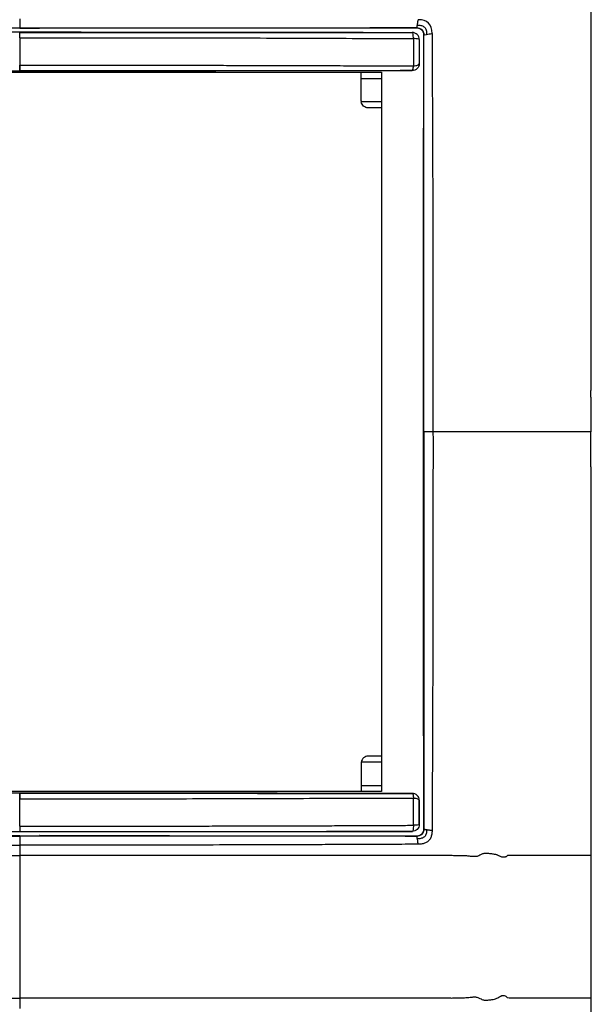
# Model space of a CAD drawing. Units: millimetres. Extents: x 0 to 420, y 0 to 297.
# Drawn here: x 106 to 127, y 121 to 156 of the extents above; entities that cross this region are included whole.
import ezdxf

# ---------------------------------------------------------------- set-up
doc = ezdxf.new("R2010")
doc.units = ezdxf.units.MM

msp = doc.modelspace()

# ---------------------------------------------------------------- linework, layer by layer
at = {"color": 7, "linetype": 'Continuous'}
for p, q in [((126.888, 142.656), (126.888, 156.35)), ((106.388, 155.65), (106.388, 155.642)), ((106.388, 155.503), (106.388, 155.484)), ((107.113, 155.634), (107.093, 155.635)), ((120.467, 155.484), (120.47, 155.487)), ((120.632, 155.65), (120.632, 155.651)), ((120.717, 155.235), (120.719, 155.237)), ((120.883, 155.4), (120.883, 155.4)), ((120.717, 154.367), (120.718, 154.365)), ((93.413, 154.056), (119.363, 154.056)), ((106.388, 154.097), (106.388, 154.117)), ((119.363, 154.056), (119.363, 128.256)), ((120.467, 154.118), (120.469, 154.117)), ((118.638, 153.031), (118.638, 153.831)), ((119.363, 152.996), (118.64, 152.996)), ((119.363, 152.781), (118.888, 152.781)), ((120.883, 141.156), (120.866, 141.156)), ((126.888, 125.961), (126.888, 139.656)), ((118.638, 129.281), (118.638, 128.48)), ((119.363, 129.315), (118.64, 129.315)), ((119.363, 129.531), (118.888, 129.531)), ((119.363, 128.256), (93.413, 128.256)), ((106.388, 128.214), (106.388, 128.194)), ((120.467, 128.193), (120.469, 128.194)), ((120.717, 127.944), (120.718, 127.946)), ((106.388, 126.808), (106.388, 126.827)), ((120.467, 126.827), (120.47, 126.824)), ((120.717, 127.077), (120.719, 127.074)), ((120.883, 126.911), (120.883, 126.911)), ((106.388, 126.669), (106.388, 126.661)), ((107.113, 126.677), (107.093, 126.676)), ((120.632, 126.66), (120.632, 126.661)), ((126.888, 120.85), (126.888, 125.961)), ((126.888, 107.156), (126.888, 120.85))]:
    msp.add_line(p, q, dxfattribs=at)
at = {"color": 7, "linetype": 'Continuous', "flags": 128}
for points in [[(118.638, 153.831), (119.044, 153.832), (119.363, 153.833)], [(126.869, 142.406), (126.869, 141.975), (126.869, 141.699), (126.869, 141.426), (126.869, 141.156)], [(126.869, 139.906), (126.869, 140.336), (126.869, 140.612), (126.869, 140.885), (126.869, 141.156)], [(118.638, 128.48), (119.044, 128.479), (119.363, 128.478)], [(124.004, 120.85), (123.946, 120.851), (123.888, 120.852)]]:
    msp.add_lwpolyline(points, dxfattribs=at)
at = {"color": 7, "linetype": 'Continuous'}
for centre, start, end in [((118.888, 153.031), 180, 187.9417), ((118.888, 129.281), 172.0583, 180)]:
    msp.add_arc(centre, 0.25, start, end, dxfattribs=at)
for points in [[(106.388, 155.976), (106.388, 155.817), (106.388, 155.653), (106.388, 155.65)], [(121.176, 155.446), (121.175, 155.783), (121.015, 155.942), (120.678, 155.944)], [(120.883, 155.4), (120.884, 155.4), (120.919, 155.407), (120.98, 155.418)], [(120.98, 155.418), (121.036, 155.428), (121.106, 155.439), (121.176, 155.446)], [(120.719, 155.237), (120.72, 154.947), (120.719, 154.656), (120.718, 154.365)], [(120.866, 141.156), (120.867, 145.903), (120.871, 150.652), (120.883, 155.4)], [(126.879, 142.656), (126.882, 142.656), (126.885, 142.656), (126.888, 142.656)], [(120.883, 126.911), (120.871, 131.659), (120.867, 136.408), (120.866, 141.156)], [(121.209, 141.156), (121.049, 141.156), (120.885, 141.156), (120.883, 141.156)], [(126.879, 139.656), (126.882, 139.656), (126.885, 139.656), (126.888, 139.656)], [(120.718, 127.946), (120.719, 127.655), (120.72, 127.365), (120.719, 127.074)], [(106.388, 126.661), (106.388, 126.658), (106.388, 126.495), (106.388, 126.335)], [(106.388, 126.335), (106.388, 126.208), (106.388, 126.083), (106.388, 125.961)], [(109.854, 125.961), (108.699, 125.961), (107.544, 125.961), (106.388, 125.961)], [(124.004, 125.961), (123.965, 125.96), (123.927, 125.96), (123.888, 125.96)], [(102.922, 120.85), (104.077, 120.85), (105.232, 120.85), (106.388, 120.85)], [(106.388, 120.85), (106.388, 120.728), (106.388, 120.603), (106.388, 120.476)]]:
    msp.add_open_spline(points, degree=3, dxfattribs=at)
for points, knots in [([(120.651, 155.748), (120.652, 155.756), (120.655, 155.775), (120.66, 155.806), (120.666, 155.841), (120.672, 155.888), (120.676, 155.923), (120.678, 155.944)], [0, 0, 0, 0, 0.156544, 0.320793, 0.493593, 0.701507, 1, 1, 1, 1]), ([(92.306, 155.487), (94.654, 155.493), (97, 155.496), (101.695, 155.501), (104.043, 155.503), (106.388, 155.503)], [0, 0, 0, 0, 0.5, 0.5, 1, 1, 1, 1]), ([(106.388, 155.642), (106.238, 155.642), (106.087, 155.642), (105.836, 155.639), (105.736, 155.637), (105.683, 155.635)], [0, 0, 0, 0, 0.5, 0.5, 1, 1, 1, 1]), ([(106.388, 155.65), (106.992, 155.65), (107.597, 155.65), (108.809, 155.65), (109.416, 155.65), (110.024, 155.65)], [0, 0, 0, 0, 0.5, 0.5, 1, 1, 1, 1]), ([(106.388, 155.642), (106.539, 155.642), (106.689, 155.642), (106.94, 155.639), (107.04, 155.637), (107.093, 155.635)], [0, 0, 0, 0, 0.5, 0.5, 1, 1, 1, 1]), ([(106.388, 155.503), (108.733, 155.503), (111.081, 155.501), (115.776, 155.496), (118.123, 155.493), (120.47, 155.487)], [0, 0, 0, 0, 0.5, 0.5, 1, 1, 1, 1]), ([(106.388, 155.298), (106.388, 155.35), (106.388, 155.397), (106.388, 155.464), (106.388, 155.483), (106.388, 155.484)], [0, 0, 0, 0, 0.5, 0.5, 1, 1, 1, 1]), ([(106.388, 155.484), (106.576, 155.484), (106.944, 155.484), (107.485, 155.484), (108.003, 155.484), (108.498, 155.484), (108.971, 155.484), (109.42, 155.484), (109.847, 155.484), (110.252, 155.484), (110.633, 155.484), (110.992, 155.484), (111.328, 155.484), (111.641, 155.484), (111.931, 155.484), (112.199, 155.484), (112.444, 155.484), (112.666, 155.484), (112.865, 155.484), (113.042, 155.484), (113.196, 155.484), (113.327, 155.484), (113.674, 155.484), (114.251, 155.484), (115.074, 155.484), (115.919, 155.484), (116.786, 155.484), (117.676, 155.484), (118.588, 155.484), (119.521, 155.484), (120.149, 155.484), (120.467, 155.484)], [0, 0, 0, 0, 0.039878, 0.078146, 0.114807, 0.14986, 0.183305, 0.215141, 0.245368, 0.273987, 0.300997, 0.326397, 0.350188, 0.37237, 0.392942, 0.411905, 0.429259, 0.445002, 0.459136, 0.471661, 0.482575, 0.49188, 0.499575, 0.55633, 0.614735, 0.674794, 0.736511, 0.799888, 0.864925, 0.931626, 1, 1, 1, 1]), ([(120.632, 155.65), (118.379, 155.644), (116.126, 155.641), (111.621, 155.636), (109.365, 155.634), (107.113, 155.634)], [0, 0, 0, 0, 0.5, 0.5, 1, 1, 1, 1]), ([(110.024, 155.65), (110.742, 155.65), (111.291, 155.65), (112.116, 155.65), (112.39, 155.65), (112.982, 155.65), (113.3, 155.65), (113.659, 155.65)], [0, 0, 0, 0, 0.5, 0.5, 0.75, 0.75, 1, 1, 1, 1]), ([(113.659, 155.65), (114.394, 155.65), (114.934, 155.65), (116.012, 155.651), (116.55, 155.651), (117.281, 155.651)], [0, 0, 0, 0, 0.5, 0.5, 1, 1, 1, 1]), ([(117.281, 155.651), (117.689, 155.651), (118.292, 155.651), (119.529, 155.651), (120.163, 155.651), (120.632, 155.651)], [0, 0, 0, 0, 0.5, 0.5, 1, 1, 1, 1]), ([(120.507, 155.265), (120.506, 155.324), (120.501, 155.38), (120.487, 155.46), (120.477, 155.483), (120.467, 155.484)], [0, 0, 0, 0, 0.5, 0.5, 1, 1, 1, 1]), ([(120.717, 155.236), (120.716, 155.301), (120.689, 155.365), (120.597, 155.457), (120.532, 155.484), (120.467, 155.484)], [0, 0, 0, 0, 0.5, 0.5, 1, 1, 1, 1]), ([(120.632, 155.651), (120.674, 155.651), (120.708, 155.641), (120.766, 155.614), (120.79, 155.597), (120.829, 155.557), (120.847, 155.534), (120.874, 155.476), (120.883, 155.441), (120.883, 155.4)], [0, 0, 0, 0, 0.25, 0.25, 0.5, 0.5, 0.75, 0.75, 1, 1, 1, 1]), ([(120.883, 155.4), (120.883, 155.465), (120.856, 155.531), (120.763, 155.623), (120.698, 155.65), (120.632, 155.65)], [0, 0, 0, 0, 0.5, 0.5, 1, 1, 1, 1]), ([(120.632, 155.651), (120.633, 155.651), (120.633, 155.652), (120.634, 155.659), (120.636, 155.669), (120.639, 155.684), (120.642, 155.701), (120.646, 155.723), (120.649, 155.739), (120.651, 155.748)], [0, 0, 0, 0, 0.143983, 0.286138, 0.427455, 0.568808, 0.710942, 0.854488, 1, 1, 1, 1]), ([(120.651, 155.748), (120.71, 155.749), (120.761, 155.744), (120.845, 155.72), (120.879, 155.7), (120.932, 155.646), (120.952, 155.612), (120.977, 155.528), (120.982, 155.478), (120.98, 155.418)], [0, 0, 0, 0, 0.25, 0.25, 0.5, 0.5, 0.75, 0.75, 1, 1, 1, 1]), ([(121.176, 155.446), (121.177, 155.29), (121.179, 154.982), (121.182, 154.529), (121.183, 154.093), (121.185, 153.51), (121.189, 152.779), (121.194, 151.609), (121.2, 150.124), (121.204, 148.32), (121.207, 146.513), (121.208, 144.885), (121.209, 143.477), (121.21, 142.283), (121.209, 141.523), (121.209, 141.156)], [0, 0, 0, 0, 0.0330573, 0.0651001, 0.0958576, 0.1250627, 0.1880803, 0.2500865, 0.3714059, 0.5000985, 0.6283171, 0.7500275, 0.8409574, 0.923137, 1, 1, 1, 1]), ([(106.388, 155.298), (106.979, 155.297), (107.57, 155.297), (108.75, 155.297), (109.34, 155.297), (111.109, 155.296), (112.289, 155.295), (114.646, 155.289), (115.823, 155.285), (118.171, 155.276), (119.342, 155.271), (120.508, 155.265)], [0, 0, 0, 0, 0.125, 0.125, 0.25, 0.25, 0.5, 0.5, 0.75, 0.75, 1, 1, 1, 1]), ([(106.388, 155.298), (106.388, 155.219), (106.388, 155.14), (106.388, 154.98), (106.388, 154.899), (106.388, 154.652), (106.388, 154.484), (106.388, 154.313)], [0, 0, 0, 0, 0.25, 0.25, 0.5, 0.5, 1, 1, 1, 1]), ([(120.508, 155.265), (120.509, 155.185), (120.51, 155.102), (120.51, 154.936), (120.511, 154.852), (120.511, 154.604), (120.511, 154.441), (120.51, 154.285)], [0, 0, 0, 0, 0.25, 0.25, 0.5, 0.5, 1, 1, 1, 1]), ([(120.717, 155.235), (120.716, 155.242), (120.694, 155.249), (120.619, 155.26), (120.565, 155.264), (120.508, 155.265)], [0, 0, 0, 0, 0.5, 0.5, 1, 1, 1, 1]), ([(120.717, 155.235), (120.717, 155.093), (120.716, 154.951), (120.716, 154.661), (120.717, 154.515), (120.717, 154.367)], [0, 0, 0, 0, 0.5, 0.5, 1, 1, 1, 1]), ([(120.883, 152.049), (120.883, 152.491), (120.883, 153.085), (120.883, 154.295), (120.883, 154.912), (120.883, 155.4)], [0, 0, 0, 0, 0.5, 0.5, 1, 1, 1, 1]), ([(120.717, 154.367), (120.716, 154.302), (120.689, 154.237), (120.597, 154.145), (120.533, 154.118), (120.467, 154.118)], [0, 0, 0, 0, 0.5, 0.5, 1, 1, 1, 1]), ([(120.51, 154.286), (120.567, 154.289), (120.62, 154.299), (120.694, 154.328), (120.716, 154.347), (120.717, 154.367)], [0, 0, 0, 0, 0.5, 0.5, 1, 1, 1, 1]), ([(106.388, 154.097), (104.039, 154.098), (101.694, 154.1), (98.175, 154.105), (97.002, 154.106), (94.653, 154.111), (93.479, 154.113), (92.308, 154.117)], [0, 0, 0, 0, 0.5, 0.5, 0.75, 0.75, 1, 1, 1, 1]), ([(106.388, 154.313), (106.388, 154.259), (106.388, 154.208), (106.388, 154.138), (106.388, 154.118), (106.388, 154.117)], [0, 0, 0, 0, 0.5, 0.5, 1, 1, 1, 1]), ([(106.388, 154.117), (106.388, 154.118), (106.389, 154.137), (106.389, 154.207), (106.389, 154.258), (106.389, 154.313)], [0, 0, 0, 0, 0.5, 0.5, 1, 1, 1, 1]), ([(106.388, 154.117), (107.597, 154.117), (108.761, 154.117), (110.491, 154.117), (111.065, 154.117), (112.213, 154.117), (112.788, 154.117), (113.952, 154.118), (114.541, 154.118), (115.75, 154.118), (116.37, 154.118), (117.598, 154.118), (118.204, 154.118), (119.373, 154.118), (119.937, 154.118), (120.467, 154.118)], [0, 0, 0, 0, 0.25, 0.25, 0.375, 0.375, 0.5, 0.5, 0.625, 0.625, 0.75, 0.75, 0.875, 0.875, 1, 1, 1, 1]), ([(120.469, 154.117), (119.298, 154.113), (118.123, 154.111), (115.774, 154.106), (114.601, 154.105), (111.082, 154.1), (108.737, 154.098), (106.388, 154.097)], [0, 0, 0, 0, 0.25, 0.25, 0.5, 0.5, 1, 1, 1, 1]), ([(106.389, 154.313), (106.634, 154.313), (107.111, 154.313), (107.806, 154.313), (108.461, 154.312), (109.076, 154.312), (109.65, 154.311), (110.184, 154.311), (110.678, 154.31), (111.132, 154.31), (111.545, 154.31), (111.919, 154.309), (112.252, 154.309), (112.545, 154.309), (112.798, 154.308), (113.011, 154.308), (113.184, 154.308), (113.316, 154.308), (113.409, 154.307), (113.752, 154.307), (114.359, 154.305), (115.242, 154.303), (116.124, 154.3), (117.006, 154.298), (117.886, 154.295), (118.764, 154.292), (119.64, 154.289), (120.221, 154.287), (120.51, 154.286)], [0, 0, 0, 0, 0.0518, 0.100789, 0.146957, 0.190295, 0.230801, 0.268477, 0.303323, 0.335339, 0.364526, 0.390884, 0.414411, 0.43511, 0.452977, 0.468015, 0.480221, 0.489596, 0.496139, 0.499852, 0.562363, 0.624889, 0.68743, 0.749989, 0.812563, 0.875156, 0.937769, 1, 1, 1, 1]), ([(118.638, 153.831), (118.638, 153.843), (118.638, 153.866), (118.638, 153.9), (118.638, 153.933), (118.638, 153.964), (118.638, 153.992), (118.638, 154.017), (118.638, 154.039), (118.638, 154.05), (118.638, 154.056)], [0, 0, 0, 0, 0.126243, 0.250311, 0.374702, 0.501892, 0.624398, 0.749463, 0.874059, 1, 1, 1, 1]), ([(120.468, 154.118), (120.477, 154.119), (120.486, 154.135), (120.501, 154.195), (120.507, 154.237), (120.51, 154.286)], [0, 0, 0, 0, 0.5, 0.5, 1, 1, 1, 1]), ([(118.888, 152.781), (118.828, 152.781), (118.769, 152.803), (118.679, 152.881), (118.649, 152.937), (118.64, 152.996)], [0, 0, 0, 0, 0.5, 0.5, 1, 1, 1, 1]), ([(120.883, 148.426), (120.883, 149.154), (120.883, 149.696), (120.883, 150.781), (120.883, 151.324), (120.883, 152.049)], [0, 0, 0, 0, 0.5, 0.5, 1, 1, 1, 1]), ([(120.883, 144.791), (120.883, 145.491), (120.883, 146.049), (120.883, 147.165), (120.883, 147.724), (120.883, 148.426)], [0, 0, 0, 0, 0.5, 0.5, 1, 1, 1, 1]), ([(120.883, 141.156), (120.883, 141.758), (120.883, 142.363), (120.883, 143.575), (120.883, 144.182), (120.883, 144.791)], [0, 0, 0, 0, 0.5, 0.5, 1, 1, 1, 1]), ([(126.869, 142.406), (126.869, 142.449), (126.869, 142.49), (126.871, 142.555), (126.872, 142.58), (126.875, 142.638), (126.877, 142.656), (126.879, 142.656)], [0, 0, 0, 0, 0.25, 0.25, 0.5, 0.5, 1, 1, 1, 1]), ([(120.883, 141.156), (120.883, 140.553), (120.883, 139.948), (120.883, 138.736), (120.883, 138.129), (120.883, 137.52)], [0, 0, 0, 0, 0.5, 0.5, 1, 1, 1, 1]), ([(121.209, 141.156), (121.21, 141.028), (121.213, 140.777), (121.213, 140.407), (121.212, 140.049), (121.21, 139.702), (121.208, 139.198), (121.208, 138.489), (121.208, 137.515), (121.206, 136.415), (121.206, 135.222), (121.204, 133.791), (121.2, 132.186), (121.193, 130.711), (121.189, 129.556), (121.186, 128.673), (121.182, 127.773), (121.178, 127.168), (121.176, 126.865)], [0, 0, 0, 0, 0.026669, 0.052489, 0.077484, 0.10166, 0.125003, 0.183089, 0.24998, 0.328927, 0.413382, 0.4999, 0.628892, 0.749912, 0.809821, 0.872118, 0.935884, 1, 1, 1, 1]), ([(126.869, 141.156), (126.801, 141.156), (126.663, 141.156), (125.729, 141.156), (125.505, 141.156), (124.955, 141.156), (124.626, 141.156), (123.848, 141.156), (123.401, 141.156), (122.392, 141.156), (121.83, 141.156), (121.209, 141.156)], [0, 0, 0, 0, 0.5, 0.5, 0.625, 0.625, 0.75, 0.75, 0.875, 0.875, 1, 1, 1, 1]), ([(126.869, 139.906), (126.869, 139.862), (126.869, 139.821), (126.871, 139.756), (126.872, 139.731), (126.875, 139.673), (126.877, 139.656), (126.879, 139.656)], [0, 0, 0, 0, 0.25, 0.25, 0.5, 0.5, 1, 1, 1, 1]), ([(120.883, 137.52), (120.883, 136.82), (120.883, 136.263), (120.883, 135.146), (120.883, 134.587), (120.883, 133.885)], [0, 0, 0, 0, 0.5, 0.5, 1, 1, 1, 1]), ([(120.883, 133.885), (120.883, 133.157), (120.883, 132.615), (120.883, 131.531), (120.883, 130.987), (120.883, 130.262)], [0, 0, 0, 0, 0.5, 0.5, 1, 1, 1, 1]), ([(120.883, 130.262), (120.883, 129.82), (120.883, 129.226), (120.883, 128.016), (120.883, 127.399), (120.883, 126.911)], [0, 0, 0, 0, 0.5, 0.5, 1, 1, 1, 1]), ([(118.888, 129.531), (118.828, 129.531), (118.769, 129.508), (118.679, 129.43), (118.649, 129.374), (118.64, 129.315)], [0, 0, 0, 0, 0.5, 0.5, 1, 1, 1, 1]), ([(92.308, 128.194), (93.479, 128.198), (94.653, 128.2), (97.002, 128.205), (98.175, 128.207), (101.694, 128.211), (104.039, 128.213), (106.388, 128.214)], [0, 0, 0, 0, 0.25, 0.25, 0.5, 0.5, 1, 1, 1, 1]), ([(106.388, 128.214), (108.737, 128.213), (111.082, 128.211), (114.601, 128.207), (115.774, 128.205), (118.123, 128.2), (119.298, 128.198), (120.469, 128.194)], [0, 0, 0, 0, 0.5, 0.5, 0.75, 0.75, 1, 1, 1, 1]), ([(118.638, 128.48), (118.638, 128.435), (118.638, 128.387), (118.638, 128.308), (118.638, 128.276), (118.638, 128.256)], [0, 0, 0, 0, 0.5, 0.5, 1, 1, 1, 1]), ([(106.388, 127.998), (106.388, 128.053), (106.388, 128.103), (106.388, 128.173), (106.388, 128.193), (106.388, 128.194)], [0, 0, 0, 0, 0.5, 0.5, 1, 1, 1, 1]), ([(106.388, 128.194), (106.388, 128.193), (106.389, 128.173), (106.389, 128.102), (106.389, 128.052), (106.389, 127.998)], [0, 0, 0, 0, 0.5, 0.5, 1, 1, 1, 1]), ([(106.388, 128.194), (107.597, 128.194), (108.761, 128.194), (110.491, 128.194), (111.065, 128.194), (112.213, 128.194), (112.788, 128.194), (113.952, 128.194), (114.541, 128.193), (115.75, 128.193), (116.37, 128.193), (117.598, 128.193), (118.204, 128.193), (119.373, 128.193), (119.937, 128.193), (120.467, 128.193)], [0, 0, 0, 0, 0.25, 0.25, 0.375, 0.375, 0.5, 0.5, 0.625, 0.625, 0.75, 0.75, 0.875, 0.875, 1, 1, 1, 1]), ([(106.388, 127.014), (106.388, 127.092), (106.388, 127.171), (106.388, 127.331), (106.388, 127.412), (106.388, 127.659), (106.388, 127.828), (106.388, 127.998)], [0, 0, 0, 0, 0.25, 0.25, 0.5, 0.5, 1, 1, 1, 1]), ([(106.389, 127.998), (107.572, 127.998), (108.753, 127.997), (111.115, 127.999), (112.296, 128.001), (114.654, 128.007), (115.831, 128.011), (118.177, 128.018), (119.346, 128.021), (120.51, 128.025)], [0, 0, 0, 0, 0.25, 0.25, 0.5, 0.5, 0.75, 0.75, 1, 1, 1, 1]), ([(120.468, 128.193), (120.477, 128.192), (120.486, 128.176), (120.501, 128.116), (120.507, 128.074), (120.51, 128.026)], [0, 0, 0, 0, 0.5, 0.5, 1, 1, 1, 1]), ([(120.717, 127.945), (120.716, 128.01), (120.689, 128.075), (120.597, 128.166), (120.533, 128.193), (120.468, 128.193)], [0, 0, 0, 0, 0.5, 0.5, 1, 1, 1, 1]), ([(120.508, 127.046), (120.509, 127.088), (120.509, 127.172), (120.51, 127.297), (120.511, 127.421), (120.511, 127.544), (120.511, 127.667), (120.511, 127.788), (120.511, 127.908), (120.51, 127.986), (120.51, 128.026)], [0, 0, 0, 0, 0.127645, 0.253556, 0.378264, 0.502267, 0.62603, 0.749985, 0.874525, 1, 1, 1, 1]), ([(120.51, 128.025), (120.566, 128.022), (120.619, 128.012), (120.694, 127.983), (120.716, 127.964), (120.717, 127.945)], [0, 0, 0, 0, 0.5, 0.5, 1, 1, 1, 1]), ([(120.717, 127.077), (120.717, 127.218), (120.716, 127.361), (120.716, 127.65), (120.717, 127.796), (120.717, 127.944)], [0, 0, 0, 0, 0.5, 0.5, 1, 1, 1, 1]), ([(106.388, 126.808), (104.043, 126.809), (101.695, 126.81), (97, 126.815), (94.654, 126.819), (92.306, 126.824)], [0, 0, 0, 0, 0.5, 0.5, 1, 1, 1, 1]), ([(106.388, 127.014), (106.576, 127.014), (106.95, 127.014), (107.506, 127.014), (108.054, 127.015), (108.593, 127.015), (109.124, 127.015), (109.646, 127.016), (110.159, 127.017), (110.665, 127.017), (111.161, 127.018), (111.649, 127.018), (112.129, 127.019), (112.6, 127.02), (113.062, 127.021), (113.516, 127.022), (113.962, 127.023), (114.399, 127.023), (114.827, 127.025), (115.247, 127.026), (115.658, 127.027), (116.06, 127.028), (116.454, 127.029), (116.839, 127.031), (117.216, 127.032), (117.584, 127.033), (117.944, 127.035), (118.294, 127.036), (118.637, 127.037), (118.97, 127.039), (119.296, 127.04), (119.612, 127.042), (119.919, 127.043), (120.217, 127.045), (120.412, 127.046), (120.508, 127.046)], [0, 0, 0, 0, 0.039824, 0.079064, 0.117714, 0.155771, 0.193229, 0.230088, 0.26635, 0.302014, 0.337083, 0.371556, 0.405434, 0.438717, 0.471406, 0.503501, 0.535, 0.565906, 0.596217, 0.625935, 0.65506, 0.683591, 0.711528, 0.738871, 0.765618, 0.79177, 0.817328, 0.84229, 0.866657, 0.890429, 0.913606, 0.936187, 0.958144, 0.979429, 1, 1, 1, 1]), ([(106.388, 127.014), (106.388, 126.961), (106.388, 126.914), (106.388, 126.847), (106.388, 126.828), (106.388, 126.827)], [0, 0, 0, 0, 0.5, 0.5, 1, 1, 1, 1]), ([(106.388, 126.827), (107.565, 126.827), (108.743, 126.828), (111.099, 126.828), (112.276, 126.827), (114.627, 126.827), (115.8, 126.827), (118.14, 126.827), (119.307, 126.827), (120.467, 126.827)], [0, 0, 0, 0, 0.25, 0.25, 0.5, 0.5, 0.75, 0.75, 1, 1, 1, 1]), ([(120.47, 126.824), (118.123, 126.819), (115.776, 126.815), (111.081, 126.81), (108.733, 126.809), (106.388, 126.808)], [0, 0, 0, 0, 0.5, 0.5, 1, 1, 1, 1]), ([(120.717, 127.077), (120.716, 127.011), (120.69, 126.946), (120.597, 126.854), (120.532, 126.827), (120.467, 126.827)], [0, 0, 0, 0, 0.5, 0.5, 1, 1, 1, 1]), ([(120.507, 127.046), (120.506, 126.987), (120.501, 126.931), (120.487, 126.851), (120.477, 126.828), (120.467, 126.827)], [0, 0, 0, 0, 0.5, 0.5, 1, 1, 1, 1]), ([(120.717, 127.076), (120.715, 127.069), (120.693, 127.062), (120.618, 127.051), (120.565, 127.047), (120.508, 127.046)], [0, 0, 0, 0, 0.5, 0.5, 1, 1, 1, 1]), ([(120.883, 126.911), (120.883, 126.87), (120.874, 126.835), (120.847, 126.777), (120.829, 126.754), (120.79, 126.714), (120.766, 126.697), (120.708, 126.67), (120.674, 126.66), (120.632, 126.66)], [0, 0, 0, 0, 0.25, 0.25, 0.5, 0.5, 0.75, 0.75, 1, 1, 1, 1]), ([(120.632, 126.661), (120.698, 126.661), (120.763, 126.688), (120.856, 126.78), (120.883, 126.846), (120.883, 126.911)], [0, 0, 0, 0, 0.5, 0.5, 1, 1, 1, 1]), ([(120.98, 126.893), (120.982, 126.833), (120.977, 126.783), (120.952, 126.699), (120.932, 126.665), (120.879, 126.611), (120.845, 126.591), (120.761, 126.567), (120.71, 126.562), (120.651, 126.564)], [0, 0, 0, 0, 0.25, 0.25, 0.5, 0.5, 0.75, 0.75, 1, 1, 1, 1]), ([(121.176, 126.865), (121.176, 126.841), (121.175, 126.793), (121.166, 126.724), (121.151, 126.661), (121.131, 126.604), (121.105, 126.554), (121.072, 126.509), (121.034, 126.471), (120.99, 126.439), (120.939, 126.412), (120.882, 126.392), (120.82, 126.378), (120.751, 126.369), (120.703, 126.368), (120.678, 126.367)], [0, 0, 0, 0, 0.092922, 0.178477, 0.257498, 0.331038, 0.400401, 0.467134, 0.532966, 0.599693, 0.669046, 0.742571, 0.821572, 0.907104, 1, 1, 1, 1]), ([(120.883, 126.911), (120.884, 126.911), (120.885, 126.911), (120.891, 126.909), (120.902, 126.907), (120.916, 126.905), (120.934, 126.901), (120.955, 126.897), (120.972, 126.894), (120.98, 126.893)], [0, 0, 0, 0, 0.143804, 0.285846, 0.42711, 0.568466, 0.710659, 0.854319, 1, 1, 1, 1]), ([(120.98, 126.893), (120.989, 126.891), (121.007, 126.888), (121.038, 126.883), (121.074, 126.878), (121.121, 126.871), (121.156, 126.868), (121.176, 126.865)], [0, 0, 0, 0, 0.156587, 0.320836, 0.493593, 0.701444, 1, 1, 1, 1]), ([(102.752, 126.661), (103.361, 126.661), (103.968, 126.661), (105.18, 126.661), (105.784, 126.661), (106.388, 126.661)], [0, 0, 0, 0, 0.5, 0.5, 1, 1, 1, 1]), ([(106.388, 126.669), (106.238, 126.669), (106.087, 126.669), (105.836, 126.672), (105.736, 126.674), (105.683, 126.676)], [0, 0, 0, 0, 0.5, 0.5, 1, 1, 1, 1]), ([(106.388, 126.669), (106.539, 126.669), (106.689, 126.669), (106.94, 126.672), (107.04, 126.674), (107.093, 126.676)], [0, 0, 0, 0, 0.5, 0.5, 1, 1, 1, 1]), ([(110.024, 126.661), (109.416, 126.661), (108.809, 126.661), (107.597, 126.661), (106.992, 126.661), (106.388, 126.661)], [0, 0, 0, 0, 0.5, 0.5, 1, 1, 1, 1]), ([(107.113, 126.677), (109.365, 126.677), (111.621, 126.675), (116.126, 126.67), (118.379, 126.667), (120.632, 126.661)], [0, 0, 0, 0, 0.5, 0.5, 1, 1, 1, 1]), ([(113.659, 126.661), (112.94, 126.661), (112.391, 126.661), (111.566, 126.661), (111.292, 126.661), (110.7, 126.661), (110.382, 126.661), (110.024, 126.661)], [0, 0, 0, 0, 0.5, 0.5, 0.75, 0.75, 1, 1, 1, 1]), ([(117.281, 126.661), (116.551, 126.661), (116.012, 126.661), (114.934, 126.661), (114.395, 126.661), (113.659, 126.661)], [0, 0, 0, 0, 0.5, 0.5, 1, 1, 1, 1]), ([(120.632, 126.66), (120.163, 126.66), (119.529, 126.66), (118.292, 126.66), (117.689, 126.66), (117.281, 126.661)], [0, 0, 0, 0, 0.5, 0.5, 1, 1, 1, 1]), ([(120.651, 126.564), (120.649, 126.571), (120.647, 126.586), (120.643, 126.605), (120.64, 126.621), (120.637, 126.639), (120.634, 126.652), (120.633, 126.659), (120.633, 126.66), (120.632, 126.66)], [0, 0, 0, 0, 0.12963, 0.255994, 0.379437, 0.500321, 0.747497, 0.872904, 1, 1, 1, 1]), ([(120.678, 126.367), (120.678, 126.372), (120.677, 126.38), (120.675, 126.398), (120.672, 126.428), (120.666, 126.472), (120.658, 126.521), (120.653, 126.55), (120.651, 126.564)], [0, 0, 0, 0, 0.063461, 0.126562, 0.251852, 0.50005, 0.763366, 1, 1, 1, 1]), ([(92.098, 126.367), (92.689, 126.364), (93.28, 126.361), (94.466, 126.356), (95.059, 126.354), (96.842, 126.346), (98.034, 126.342), (100.419, 126.337), (101.612, 126.336), (103.999, 126.335), (105.193, 126.335), (106.388, 126.335)], [0, 0, 0, 0, 0.125, 0.125, 0.25, 0.25, 0.5, 0.5, 0.75, 0.75, 1, 1, 1, 1]), ([(120.678, 126.367), (120.522, 126.366), (120.214, 126.364), (119.761, 126.362), (119.326, 126.36), (118.743, 126.358), (118.011, 126.355), (116.841, 126.35), (115.356, 126.344), (113.553, 126.34), (111.745, 126.336), (110.118, 126.335), (108.71, 126.335), (107.515, 126.334), (106.755, 126.334), (106.388, 126.335)], [0, 0, 0, 0, 0.033057, 0.0651, 0.095857, 0.125062, 0.188079, 0.250086, 0.371401, 0.500098, 0.628315, 0.750027, 0.84096, 0.923139, 1, 1, 1, 1]), ([(102.922, 125.961), (103.246, 125.961), (103.866, 125.961), (104.76, 125.961), (105.592, 125.961), (106.127, 125.961), (106.388, 125.961)], [0, 0, 0, 0, 0.280499, 0.536498, 0.774482, 1, 1, 1, 1]), ([(106.388, 125.961), (106.388, 125.535), (106.388, 125.113), (106.388, 124.476), (106.388, 124.263), (106.388, 123.834), (106.388, 123.404), (106.388, 122.974), (106.388, 122.545), (106.388, 122.333), (106.388, 121.697), (106.388, 121.276), (106.388, 120.85)], [0, 0, 0, 0, 0.25, 0.25, 0.375, 0.375, 0.5, 0.625, 0.625, 0.75, 0.75, 1, 1, 1, 1]), ([(114.422, 125.96), (113.661, 125.96), (112.9, 125.961), (111.378, 125.961), (110.616, 125.961), (109.854, 125.961)], [0, 0, 0, 0, 0.5, 0.5, 1, 1, 1, 1]), ([(118.436, 125.961), (117.768, 125.961), (117.1, 125.96), (115.762, 125.96), (115.092, 125.96), (114.422, 125.96)], [0, 0, 0, 0, 0.5, 0.5, 1, 1, 1, 1]), ([(121.857, 125.961), (121.289, 125.961), (120.72, 125.961), (119.579, 125.961), (119.008, 125.961), (118.436, 125.961)], [0, 0, 0, 0, 0.5, 0.5, 1, 1, 1, 1]), ([(123.888, 125.96), (123.878, 125.952), (123.86, 125.936), (123.83, 125.918), (123.799, 125.906), (123.759, 125.898), (123.708, 125.9), (123.657, 125.915), (123.611, 125.934), (123.572, 125.951), (123.537, 125.969), (123.501, 125.984), (123.462, 125.995), (123.391, 126.011), (123.282, 126.027), (123.169, 126.036), (123.083, 126.039), (123.033, 126.035), (122.985, 126.018), (122.924, 125.989), (122.86, 125.957), (122.79, 125.929), (122.72, 125.92), (122.642, 125.923), (122.561, 125.931), (122.49, 125.941), (122.413, 125.947), (122.324, 125.948), (122.216, 125.95), (122.113, 125.95), (121.994, 125.955), (121.914, 125.958), (121.86, 125.961)], [0, 0, 0, 0, 0.017686, 0.034223, 0.049959, 0.065302, 0.091983, 0.123181, 0.14366, 0.164124, 0.184599, 0.200779, 0.220615, 0.244246, 0.306148, 0.379705, 0.409036, 0.429594, 0.451819, 0.481265, 0.525629, 0.553287, 0.586453, 0.626743, 0.664659, 0.702574, 0.730055, 0.775537, 0.830114, 0.884693, 0.922821, 1, 1, 1, 1]), ([(126.888, 125.961), (126.881, 125.961), (126.873, 125.961), (126.85, 125.961), (126.835, 125.961), (126.794, 125.961), (126.777, 125.961), (126.732, 125.961), (126.703, 125.961), (126.625, 125.961), (126.576, 125.961), (126.457, 125.961), (126.387, 125.961), (126.232, 125.961), (126.148, 125.961), (125.973, 125.961), (125.882, 125.961), (125.603, 125.961), (125.411, 125.961), (124.823, 125.962), (124.416, 125.961), (124.004, 125.961)], [0, 0, 0, 0, 0.125, 0.125, 0.25, 0.25, 0.3125, 0.3125, 0.375, 0.375, 0.4375, 0.4375, 0.5, 0.5, 0.5625, 0.5625, 0.625, 0.625, 0.75, 0.75, 1, 1, 1, 1]), ([(109.854, 120.85), (109.53, 120.85), (108.911, 120.851), (108.016, 120.851), (107.184, 120.85), (106.649, 120.85), (106.388, 120.85)], [0, 0, 0, 0, 0.280497, 0.536496, 0.77448, 1, 1, 1, 1]), ([(114.422, 120.851), (114.197, 120.851), (113.745, 120.851), (113.065, 120.851), (112.387, 120.851), (111.721, 120.85), (111.074, 120.85), (110.454, 120.85), (110.051, 120.85), (109.854, 120.85)], [0, 0, 0, 0, 0.147761, 0.297454, 0.446572, 0.593023, 0.735047, 0.871141, 1, 1, 1, 1]), ([(118.436, 120.85), (118.267, 120.85), (117.932, 120.851), (117.429, 120.851), (116.929, 120.851), (116.266, 120.851), (115.431, 120.851), (114.761, 120.851), (114.422, 120.851)], [0, 0, 0, 0, 0.126112, 0.25154, 0.376249, 0.500048, 0.747036, 1, 1, 1, 1]), ([(121.856, 120.85), (121.699, 120.85), (121.382, 120.849), (120.901, 120.849), (120.414, 120.849), (119.921, 120.85), (119.426, 120.85), (118.931, 120.85), (118.6, 120.85), (118.436, 120.85)], [0, 0, 0, 0, 0.138655, 0.279563, 0.422356, 0.566495, 0.711311, 0.856067, 1, 1, 1, 1]), ([(121.858, 120.85), (121.934, 120.853), (122.081, 120.86), (122.258, 120.862), (122.381, 120.864), (122.462, 120.868), (122.541, 120.875), (122.615, 120.885), (122.679, 120.891), (122.733, 120.889), (122.789, 120.881), (122.855, 120.856), (122.925, 120.822), (122.993, 120.791), (123.049, 120.774), (123.108, 120.774), (123.197, 120.781), (123.303, 120.792), (123.405, 120.806), (123.477, 120.827), (123.523, 120.848), (123.56, 120.87), (123.59, 120.889), (123.621, 120.907), (123.66, 120.929), (123.707, 120.947), (123.772, 120.948), (123.836, 120.914), (123.87, 120.874), (123.888, 120.852)], [0, 0, 0, 0, 0.1074536, 0.2071082, 0.2485909, 0.2823495, 0.3215542, 0.360756, 0.3875079, 0.4129423, 0.4374263, 0.4661906, 0.5118605, 0.545613, 0.5707978, 0.593332, 0.628705, 0.6984691, 0.7454323, 0.7757814, 0.805322, 0.8173497, 0.8376816, 0.8558437, 0.8696969, 0.9013295, 0.9276933, 0.9600644, 1, 1, 1, 1]), ([(126.888, 120.85), (126.881, 120.85), (126.868, 120.85), (126.84, 120.851), (126.806, 120.85), (126.757, 120.851), (126.665, 120.85), (126.524, 120.851), (126.313, 120.85), (126.066, 120.851), (125.793, 120.85), (125.507, 120.85), (125.119, 120.849), (124.74, 120.849), (124.395, 120.85), (124.19, 120.849), (124.067, 120.85), (124.004, 120.85)], [0, 0, 0, 0, 0.125045, 0.202013, 0.250091, 0.321368, 0.375095, 0.441046, 0.499922, 0.561204, 0.624903, 0.687419, 0.749939, 0.874953, 0.924971, 0.961988, 1, 1, 1, 1])]:
    msp.add_open_spline(points, degree=3, knots=knots, dxfattribs=at)

doc.saveas('drawing.dxf')
